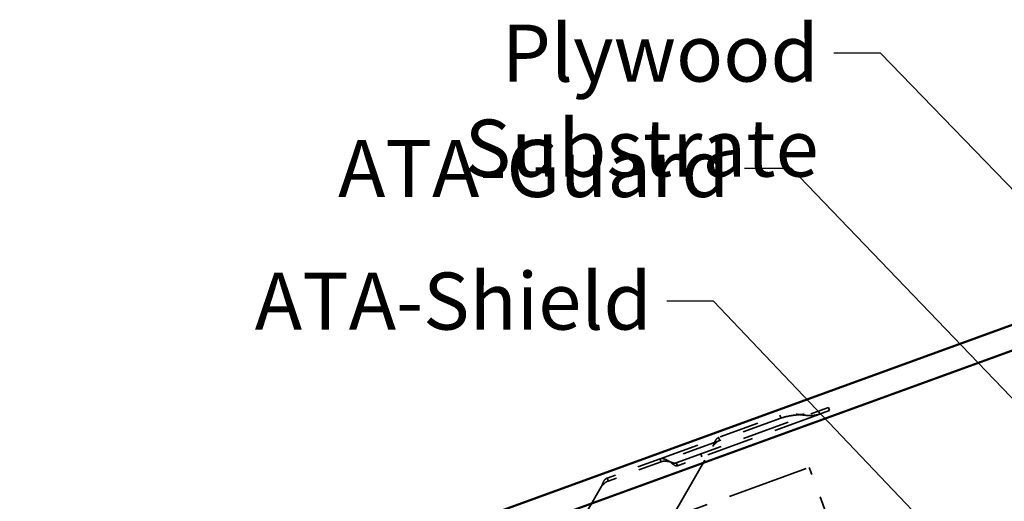
# Model space of a CAD drawing. Units: inches. Extents: x 0.6 to 33.4, y 0.6 to 21.4.
# Drawn here: x 16.6 to 20.8, y 13.8 to 15.8 of the extents above; entities that cross this region are included whole.
import ezdxf

# ---------------------------------------------------------------- set-up
doc = ezdxf.new("R2010")
doc.units = ezdxf.units.IN
doc.header["$LTSCALE"] = 2
doc.header["$MEASUREMENT"] = 0
doc.linetypes.add('DASHED', pattern=[0.2067, 0.1654, -0.0413])
for name, color, linetype, lineweight in [('Hidden (ANSI)', 7, 'DASHED', 35), ('Symbol (ANSI)', 7, 'Continuous', 25), ('Visible (ANSI)', 7, 'Continuous', 50)]:
    doc.layers.add(name, color=color, linetype=linetype, lineweight=lineweight)
doc.styles.add('Note Text (ANSI)', font='tahoma.ttf')
doc.dimstyles.new('Default (ANSI)$7', dxfattribs={"dimscale": 2, "dimtxt": 0.12, "dimasz": 0.098425, "dimexe": 0.125, "dimexo": 0.0625, "dimgap": 0.031496, "dimtad": 0, "dimtih": 1, "dimtoh": 1, "dimrnd": 1e-08, "dimzin": 4, "dimdsep": 46, "dimtxsty": 'Note Text (ANSI)', "dimcen": 0.09, "dimdle": 0.393701, "dimclrd": 256, "dimclre": 256, "dimclrt": 256, "dimadec": 0, "dimazin": 1, "dimtfac": 1, "dimtofl": 0, "dimtmove": 0, "dimatfit": 3, "dimfxl": 1, "dimtolj": 1, "dimtzin": 4, "dimlwd": -1, "dimlwe": -1, "dimarcsym": 0})

msp = doc.modelspace()

# ---------------------------------------------------------------- linework, layer by layer
at = {"layer": 'Hidden (ANSI)', "color": 96, "ltscale": 0.065992, "true_color": 0x008000}
for p, q in [((19.99634, 14.155036), (20.031305, 14.167763)), ((20.000835, 14.142686), (20.0358, 14.155413))]:
    msp.add_line(p, q, dxfattribs=at)
at = {"layer": 'Hidden (ANSI)', "color": 96, "ltscale": 0.012417, "true_color": 0x008000}
for p, q in [((20.0358, 14.155413), (20.031305, 14.167763)), ((19.498833, 13.959973), (19.494338, 13.972323))]:
    msp.add_line(p, q, dxfattribs=at)
at = {"layer": 'Hidden (ANSI)', "color": 96, "ltscale": 0.510219, "true_color": 0x008000}
for p, q in [((19.323068, 13.951945), (19.826606, 14.135217)), ((19.831101, 14.122867), (19.327563, 13.939594))]:
    msp.add_line(p, q, dxfattribs=at)
at = {"layer": 'Hidden (ANSI)', "color": 96, "ltscale": 0.606728, "true_color": 0x008000}
for p, q in [((19.391435, 13.934869), (19.990199, 14.152801)), ((19.994694, 14.140451), (19.39593, 13.922519))]:
    msp.add_line(p, q, dxfattribs=at)
at = {"layer": 'Hidden (ANSI)', "color": 96, "ltscale": 0.006917, "true_color": 0x008000}
for p, q in [((19.826606, 14.135217), (19.829126, 14.128294)), ((19.992174, 14.147374), (19.994694, 14.140451))]:
    msp.add_line(p, q, dxfattribs=at)
at = {"layer": 'Hidden (ANSI)', "color": 96, "ltscale": 0.0054, "true_color": 0x008000}
for p, q in [((19.829126, 14.128294), (19.831101, 14.122867)), ((19.990199, 14.152801), (19.992174, 14.147374))]:
    msp.add_line(p, q, dxfattribs=at)
at = {"layer": 'Hidden (ANSI)', "color": 96, "ltscale": 0.006541, "true_color": 0x008000}
for p, q in [((19.99634, 14.155036), (19.990199, 14.152801)), ((20.000835, 14.142686), (19.994694, 14.140451))]:
    msp.add_line(p, q, dxfattribs=at)
at = {"layer": 'Hidden (ANSI)', "color": 96, "ltscale": 0.006908, "true_color": 0x008000}
for p, q in [((19.572384, 14.034857), (19.569867, 14.041772)), ((19.325585, 13.94503), (19.323068, 13.951945)), ((19.39593, 13.922519), (19.393413, 13.929434)), ((19.100388, 13.870896), (19.102905, 13.86398))]:
    msp.add_line(p, q, dxfattribs=at)
at = {"layer": 'Hidden (ANSI)', "color": 96, "ltscale": 1.015538, "true_color": 0x008000}
for p, q in [((19.125742, 13.277799), (19.545565, 14.004954)), ((19.076086, 13.834078), (18.656262, 13.106923))]:
    msp.add_line(p, q, dxfattribs=at)
at = {"layer": 'Hidden (ANSI)', "color": 96, "ltscale": 0.005408, "true_color": 0x008000}
for p, q in [((19.574362, 14.029422), (19.572384, 14.034857)), ((19.327563, 13.939594), (19.325585, 13.94503)), ((19.393413, 13.929434), (19.391435, 13.934869)), ((19.102905, 13.86398), (19.104883, 13.858545))]:
    msp.add_line(p, q, dxfattribs=at)
at = {"layer": 'Hidden (ANSI)', "color": 96, "ltscale": 1.036699, "true_color": 0x008000}
msp.add_line((17.534522, 13.036443), (19.950875, 13.915923), dxfattribs=at)
at = {"layer": 'Hidden (ANSI)', "color": 96, "ltscale": 0.294504, "true_color": 0x008000}
for p, q in [((19.323068, 13.951945), (19.100388, 13.870896)), ((19.327563, 13.939594), (19.104883, 13.858545))]:
    msp.add_line(p, q, dxfattribs=at)
at = {"layer": 'Hidden (ANSI)', "color": 96, "ltscale": 0.597431, "true_color": 0x008000}
msp.add_line((20.165468, 13.326333), (19.950875, 13.915923), dxfattribs=at)
at = {"layer": 'Hidden (ANSI)', "color": 96, "ltscale": 0.171155, "true_color": 0x008000}
msp.add_open_spline([(19.994694, 14.140451), (19.989322, 14.138496), (19.983814, 14.137022), (19.975259, 14.135465), (19.972375, 14.135058), (19.957642, 14.13352), (19.945559, 14.133981), (19.924899, 14.135981), (19.916928, 14.137027), (19.896017, 14.139715), (19.883542, 14.141256), (19.863249, 14.141787), (19.855606, 14.141487), (19.844408, 14.139962), (19.840757, 14.13928), (19.833572, 14.137534), (19.830058, 14.136474), (19.826606, 14.135217)], degree=3, knots=[0, 0, 0, 0, 0.085822327, 0.085822327, 0.128662218, 0.128662218, 0.301538102, 0.301538102, 0.409812636, 0.409812636, 0.582687441, 0.582687441, 0.693324288, 0.693324288, 0.748481673, 0.748481673, 0.803628844, 0.803628844, 0.803628844, 0.803628844], dxfattribs=at)
at = {"layer": 'Hidden (ANSI)', "color": 96, "ltscale": 0.157029, "true_color": 0x008000}
msp.add_open_spline([(19.831101, 14.122867), (19.834678, 14.124169), (19.838284, 14.125364), (19.856771, 14.130913), (19.871492, 14.133483), (19.893084, 14.136092), (19.898909, 14.13669), (19.916619, 14.138425), (19.928162, 14.139449), (19.948574, 14.142193), (19.957061, 14.14363), (19.969723, 14.146524), (19.973873, 14.147597), (19.982114, 14.150008), (19.986174, 14.151336), (19.990199, 14.152801)], degree=3, knots=[0, 0, 0, 0, 0.052423126, 0.052423126, 0.265399277, 0.265399277, 0.344156348, 0.344156348, 0.502766969, 0.502766969, 0.621249495, 0.621249495, 0.680255995, 0.680255995, 0.739250231, 0.739250231, 0.739250231, 0.739250231], dxfattribs=at)
at = {"layer": 'Hidden (ANSI)', "color": 96, "ltscale": 0.051714, "true_color": 0x008000}
for points in [[(19.569867, 14.041772), (19.566221, 14.040445), (19.563033, 14.038043), (19.557261, 14.031216), (19.554769, 14.026906), (19.55122, 14.019324), (19.550056, 14.016557), (19.547778, 14.010831), (19.546674, 14.0079), (19.545565, 14.004954)], [(19.323068, 13.951945), (19.326715, 13.953272), (19.330701, 13.953481), (19.339511, 13.951962), (19.34419, 13.950261), (19.351782, 13.946735), (19.354453, 13.945363), (19.359878, 13.942441), (19.362608, 13.940905), (19.365351, 13.939362)], [(19.076086, 13.834078), (19.078185, 13.839654), (19.080251, 13.845138), (19.084848, 13.855194), (19.087305, 13.8596), (19.091652, 13.864989), (19.093244, 13.866582), (19.096656, 13.869191), (19.098462, 13.870195), (19.100388, 13.870896)]]:
    msp.add_open_spline(points, degree=3, knots=[0, 0, 0, 0, 0.079460179, 0.079460179, 0.158890599, 0.158890599, 0.200859365, 0.200859365, 0.242828532, 0.242828532, 0.242828532, 0.242828532], dxfattribs=at)
at = {"layer": 'Hidden (ANSI)', "color": 96, "ltscale": 0.038951, "true_color": 0x008000}
for points in [[(19.545565, 14.004954), (19.547725, 14.007549), (19.549865, 14.01012), (19.555453, 14.016404), (19.558866, 14.01985), (19.566294, 14.025656), (19.57015, 14.027889), (19.574362, 14.029422)], [(19.365351, 13.939362), (19.362028, 13.939961), (19.358737, 13.940555), (19.350417, 13.941777), (19.345587, 13.942223), (19.336164, 13.941896), (19.331776, 13.941128), (19.327563, 13.939594)], [(19.104883, 13.858545), (19.102142, 13.857548), (19.099539, 13.856249), (19.093141, 13.85219), (19.089596, 13.849106), (19.082653, 13.841966), (19.079405, 13.838066), (19.076086, 13.834078)]]:
    msp.add_open_spline(points, degree=3, knots=[0, 0, 0, 0, 0.04502238, 0.04502238, 0.114212485, 0.114212485, 0.183403147, 0.183403147, 0.183403147, 0.183403147], dxfattribs=at)
at = {"layer": 'Hidden (ANSI)', "color": 96, "ltscale": 0.029316, "true_color": 0x008000}
msp.add_open_spline([(19.391435, 13.934869), (19.388746, 13.933891), (19.385856, 13.933641), (19.379999, 13.934289), (19.377202, 13.935005), (19.371342, 13.936949), (19.36837, 13.938146), (19.365351, 13.939362)], degree=3, knots=[0, 0, 0, 0, 0.051294318, 0.051294318, 0.094691681, 0.094691681, 0.138089254, 0.138089254, 0.138089254, 0.138089254], dxfattribs=at)
at = {"layer": 'Hidden (ANSI)', "color": 96, "ltscale": 0.044899, "true_color": 0x008000}
msp.add_open_spline([(19.365351, 13.939362), (19.368743, 13.936422), (19.372094, 13.93352), (19.378615, 13.928363), (19.381705, 13.926173), (19.386798, 13.923411), (19.388848, 13.922597), (19.392648, 13.921865), (19.39437, 13.921951), (19.39593, 13.922519)], degree=3, knots=[0, 0, 0, 0, 0.059857203, 0.059857203, 0.119689554, 0.119689554, 0.165214601, 0.165214601, 0.210739935, 0.210739935, 0.210739935, 0.210739935], dxfattribs=at)
at = {"layer": 'Visible (ANSI)', "color": 5, "true_color": 0x0000ff}
for p, q in [((22.895338, 15.277685), (14.219494, 12.119936)), ((22.895338, 15.169443), (14.254282, 12.024356))]:
    msp.add_line(p, q, dxfattribs=at)

# ---------------------------------------------------------------- texts
at = {"layer": 'Symbol (ANSI)', "char_height": 0.24, "attachment_point": 3, "style": 'Note Text (ANSI)'}
for s, insert, width in [('{Plywood Substrate}', (19.990325, 15.77951), 2.69484595), ('{ATA-Guard}', (19.615684, 15.293865), 1.58761749), ('{ATA-Shield}', (19.288069, 14.735781), 1.58333872)]:
    msp.add_mtext(s, dxfattribs=dict(at, insert=insert, width=width))

# ---------------------------------------------------------------- leaders
at = {"layer": 'Symbol (ANSI)', "annotation_type": 0, "has_hookline": 1, "hookline_direction": 1}
for points, text_width in [([(22.071531, 13.775154), (20.250168, 15.65951), (20.053317, 15.65951)], 2.662404), ([(21.387309, 13.59909), (19.875527, 15.173865), (19.678676, 15.173865)], 1.565722), ([(20.764705, 13.335995), (19.547911, 14.615781), (19.351061, 14.615781)], 1.561692)]:
    msp.add_leader(points, dimstyle='Default (ANSI)$7', override={"dimtad": 0}, dxfattribs=dict(at, text_width=text_width))

doc.saveas('drawing.dxf')
